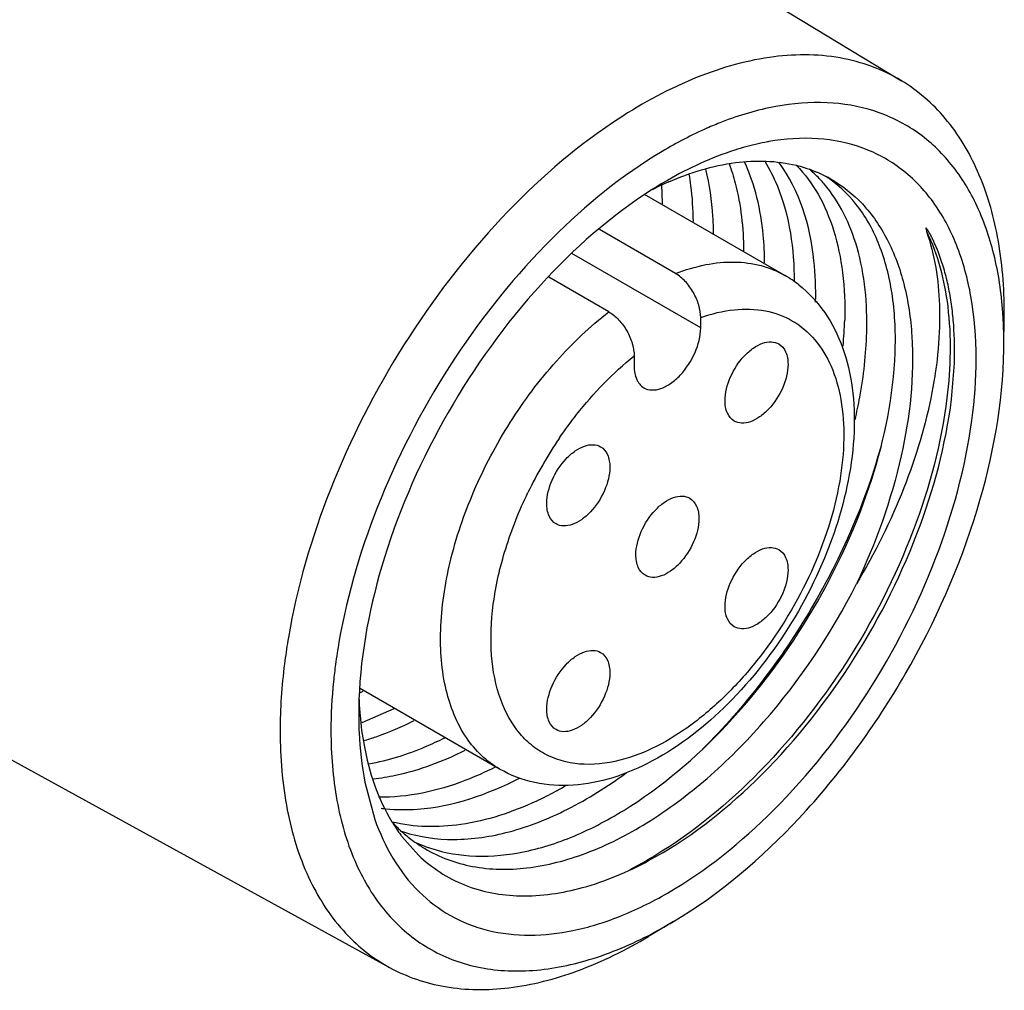
# Model space of a CAD drawing. Units: inches. Extents: x 0.7 to 21.3, y 0.5 to 16.
# Drawn here: x 20.7 to 20.8, y 11.2 to 11.3 of the extents above; entities that cross this region are included whole.
import ezdxf

# ---------------------------------------------------------------- set-up
doc = ezdxf.new("R2010")
doc.units = ezdxf.units.IN
doc.header["$LTSCALE"] = 1.21
doc.header["$MEASUREMENT"] = 0
doc.layers.get('0').update_dxf_attribs({"linetype": 'CONTINUOUS'})
doc.layers.add('AXIS', color=7, linetype='CONTINUOUS')

msp = doc.modelspace()

# ---------------------------------------------------------------- linework, layer by layer
at = {"color": 7, "linetype": 'CONTINUOUS'}
for p, q in [((20.7609049855, 11.3613879927), (20.826196997, 11.3218080174)), ((20.7950015758, 11.2951847275), (20.7844937604, 11.3012512803)), ((20.8295688678, 11.3014476268), (20.8296607299, 11.3010092054)), ((20.7858147937, 11.289880768), (20.7775349488, 11.2946610305)), ((20.7984814465, 11.287669306), (20.7984814465, 11.289093429)), ((20.8403543299, 11.2856413818), (20.840400419, 11.2886646262)), ((20.8404004192, 11.288664642), (20.8404083024, 11.2896943841)), ((20.8403389391, 11.2846769509), (20.8403470697, 11.2856414925)), ((20.7892946644, 11.2837894695), (20.7892946644, 11.2823653465)), ((20.8331130675, 11.277832876), (20.833508225, 11.2827751571)), ((20.6885692037, 11.2360959091), (20.7554931936, 11.1993426672)), ((20.7561160906, 11.2350486792), (20.7516790525, 11.2331212234)), ((20.7521059858, 11.2249382585), (20.7534901766, 11.2197825207)), ((20.7572284094, 11.2174116376), (20.7595153777, 11.2148355939)), ((20.7947142197, 11.2056571387), (20.7912978397, 11.2036145401))]:
    msp.add_line(p, q, dxfattribs=at)
for centre, radius, start, end in [((20.8137563384, 11.2800967162), 0.0338107103, 100.2682141857, 102.8677804879), ((20.8135357533, 11.2812689508), 0.0326179304, 99.9831487091, 100.2539964964), ((20.8023624499, 11.2963245522), 0.0173026849, 45.9319458639, 50.0827170978), ((20.8234069794, 11.2569494726), 0.0590066578, 120.0183205135, 122.5586836678), ((20.8119644903, 11.2670715914), 0.0445136342, 113.7032926536, 117.1305785419), ((20.8018249507, 11.295775579), 0.0180709677, 40.7331946696, 45.9180483041), ((20.8067026694, 11.2946376425), 0.0166334957, 55.1504499554, 56.8142482141), ((20.807507046, 11.2925399188), 0.0180664622, 60.6147775616, 62.6078043194), ((20.8066808579, 11.2946061689), 0.0166717884, 54.7371378479, 55.1507421843), ((20.750975906, 11.3044808991), 0.0422235841, 3.7796344505, 4.1123187782), ((20.7486158792, 11.3043449105), 0.0445874465, 0.5844402379, 3.7540904379), ((20.8018345334, 11.2806272637), 0.0165098819, 51.775388913, 59.9863110052), ((20.7655512223, 11.2901203126), 0.052831674, 354.6139525299, 358.5120594368), ((20.7845395422, 11.2858199525), 0.0558039258, 2.996651985, 4.0616843689), ((20.7811742511, 11.2856630149), 0.0591728226, 359.9791602911, 2.978054852), ((20.8281326539, 11.2390478373), 0.0594313376, 145.8029030059, 154.1762452718), ((20.828480822, 11.2301213117), 0.0881750836, 170.3530406133, 170.6167756395), ((20.8273899551, 11.2305961879), 0.0800317082, 170.1608268686, 172.3930335721), ((20.7306433589, 11.2801794022), 0.0476693841, 295.7664409857, 296.176099278), ((20.7304438948, 11.2805856307), 0.0481219407, 296.1758699865, 296.4400221966), ((20.809961194, 11.2341965123), 0.058701117, 177.9265386064, 179.9897731293), ((20.7996440295, 11.2383085539), 0.0483809961, 182.3548850867, 184.9244522441), ((20.7549903199, 11.2667430001), 0.0490575837, 295.0935711953, 298.6016271724), ((20.7532030637, 11.2700579656), 0.0528236144, 298.5823490633, 300.3133036139), ((20.7572603099, 11.2440954095), 0.0229675749, 262.7593609716, 264.4189790619), ((20.7772019613, 11.2323764113), 0.024961436, 211.1534921223, 211.4788146803), ((20.7763085931, 11.2318136764), 0.0239056949, 211.4466571831, 216.4397986839), ((20.7711507549, 11.233524167), 0.0208017033, 222.9782037407, 228.2248986045), ((20.7636742569, 11.2373607555), 0.020288186, 250.749237163, 252.1286416155), ((20.7707834319, 11.2331246985), 0.0202590813, 228.2469797701, 229.1811972199), ((20.7754710806, 11.2312123108), 0.0228747379, 216.4740550378, 217.1076902442), ((20.7705857737, 11.2328912175), 0.0199531846, 229.1724808335, 234.545857599), ((20.7703947605, 11.232628551), 0.0196284246, 234.5553022243, 239.3659105633), ((20.7674108252, 11.2345857323), 0.0197944651, 244.9425638061, 249.1366609942), ((20.7674741545, 11.2347475748), 0.0199682503, 249.1322471112, 249.435193759), ((20.7635903984, 11.2620770038), 0.0552669685, 297.0793244613, 299.9116187524), ((20.7641026987, 11.2567476805), 0.0595592071, 297.0759377524, 300.9305100812)]:
    msp.add_arc(centre, radius, start, end, dxfattribs=at)
for points, knots in [([(20.8261969914, 11.3218080087), (20.8236256217, 11.323366899), (20.8175741656, 11.3255629902), (20.8074748976, 11.3254451911), (20.7967599901, 11.3222258889), (20.789877018, 11.3183901365), (20.7864291873, 11.3160816651)], [0, 0, 0, 0, 0.2134718678, 0.4445570161, 0.7054358712, 1, 1, 1, 1]), ([(20.8404083024, 11.2896943841), (20.8404083024, 11.2932253318), (20.8398824557, 11.2999428119), (20.8372042424, 11.3091883417), (20.8327066083, 11.3167325651), (20.8284689025, 11.3204306649), (20.8261969914, 11.3218080087)], [0, 0, 0, 0, 0.2893945954, 0.5487339005, 0.7822489987, 1, 1, 1, 1]), ([(20.8402033093, 11.2897725672), (20.8400102125, 11.2924900389), (20.8392572248, 11.2976645188), (20.8368109585, 11.3047728702), (20.8331309744, 11.3106633956), (20.8282793679, 11.3151237143), (20.8224114355, 11.3179562697), (20.815767022, 11.3190613729), (20.8085844392, 11.3184575129), (20.803798871, 11.3170288358), (20.801378325, 11.3160879514)], [0, 0, 0, 0, 0.1445192026, 0.2758503036, 0.3960806649, 0.5091963713, 0.6207916368, 0.736838665, 0.8622360754, 1, 1, 1, 1]), ([(20.7864291873, 11.3160816651), (20.7807912905, 11.31230685), (20.7700670978, 11.3028594842), (20.7568894486, 11.2855772219), (20.746871035, 11.265958804), (20.7427392142, 11.2518782962), (20.7415526203, 11.2448974109)], [0, 0, 0, 0, 0.2363991901, 0.4929910408, 0.7532842507, 1, 1, 1, 1]), ([(20.801378325, 11.3160879514), (20.8006927868, 11.3158214776), (20.7978764597, 11.3146513132), (20.7951660792, 11.3132319427), (20.7931778196, 11.3120489642)], [0, 0, 0, 0, 0.2412227622, 1, 1, 1, 1]), ([(20.7938880555, 11.2095953264), (20.7992578156, 11.2126955404), (20.8095410439, 11.2210312044), (20.8220546642, 11.2368570329), (20.8314182948, 11.2551743261), (20.8365588227, 11.2738856674), (20.8368503882, 11.2889003882), (20.8341335876, 11.2990386699), (20.8309083599, 11.3051144727), (20.8264545927, 11.3097889706), (20.8209103178, 11.3128286392), (20.8145382218, 11.3140987138), (20.810121782, 11.3137874036), (20.8078811569, 11.313393006)], [0, 0, 0, 0, 0.1361219709, 0.2867216064, 0.4402954394, 0.5845732188, 0.709801928, 0.7641603649, 0.813468263, 0.8592598377, 0.9038960859, 0.950054119, 1, 1, 1, 1]), ([(20.8062266277, 11.313058324), (20.8052070788, 11.3128256819), (20.8009137566, 11.3116410247), (20.7968357276, 11.3097435592), (20.7938880555, 11.30804173)], [0, 0, 0, 0, 0.2350312019, 1, 1, 1, 1]), ([(20.7931778196, 11.3120489642), (20.7876284212, 11.3087471728), (20.7769879475, 11.3000643287), (20.7638842752, 11.2836997916), (20.7538558893, 11.2647788541), (20.7497144466, 11.2510789326), (20.7485354096, 11.2442722609)], [0, 0, 0, 0, 0.2326751019, 0.4889447689, 0.7510864861, 1, 1, 1, 1]), ([(20.7940699916, 11.3078300328), (20.7970024995, 11.3091157204), (20.8028008528, 11.3109355952), (20.808956961, 11.3107923872), (20.811671046, 11.3101292932)], [0, 0, 0, 0, 0.5340278694, 1, 1, 1, 1]), ([(20.8024069875, 11.3103774139), (20.802735879, 11.3094864668), (20.8039461922, 11.3055789728), (20.8043828249, 11.3014585304), (20.8044090513, 11.2983235506)], [0, 0, 0, 0, 0.2324992706, 1, 1, 1, 1]), ([(20.8073143564, 11.2966452084), (20.8073046858, 11.2979422102), (20.8070754089, 11.3026913389), (20.8059960313, 11.3074525598), (20.8045444207, 11.3105965203)], [0, 0, 0, 0, 0.2724906273, 1, 1, 1, 1]), ([(20.8073302428, 11.3107018891), (20.8080115116, 11.3095991363), (20.8105849987, 11.3044219176), (20.8113871354, 11.2985154303), (20.8113958716, 11.2940574043)], [0, 0, 0, 0, 0.2252631398, 1, 1, 1, 1]), ([(20.814360282, 11.2912378876), (20.8144013994, 11.2931440797), (20.8141767563, 11.2998298323), (20.8121597067, 11.3067012561), (20.8092682982, 11.3105487937)], [0, 0, 0, 0, 0.283746081, 1, 1, 1, 1]), ([(20.800257739, 11.3007226111), (20.8002506572, 11.3015053793), (20.8001493824, 11.3044823755), (20.7997379228, 11.3074548463), (20.79921435, 11.3095877722)], [0, 0, 0, 0, 0.2627686363, 1, 1, 1, 1]), ([(20.811671046, 11.3101292932), (20.8120342443, 11.3100405581), (20.8134595191, 11.3096489619), (20.8148388613, 11.3090886484), (20.8158190432, 11.3085807343)], [0, 0, 0, 0, 0.252990865, 1, 1, 1, 1]), ([(20.8117052235, 11.3101188399), (20.8128662153, 11.3089300881), (20.8149449304, 11.3060972016), (20.8170618995, 11.3010225039), (20.8182575423, 11.2951269563), (20.8184210514, 11.290934978), (20.8183650821, 11.2887484567)], [0, 0, 0, 0, 0.2173131609, 0.4536124404, 0.713947203, 1, 1, 1, 1]), ([(20.7604599749, 11.2160517918), (20.7624138578, 11.215318743), (20.7667443025, 11.2144379738), (20.7736280373, 11.2149496302), (20.7808431079, 11.2171607615), (20.7909780995, 11.2224312217), (20.8029243179, 11.2326759961), (20.8145310739, 11.248354952), (20.8225687548, 11.2658867548), (20.8256484345, 11.2808705968), (20.825241746, 11.2917397866), (20.8236284563, 11.2985812925), (20.8207178563, 11.304239069), (20.8178609317, 11.3071194146), (20.8163059565, 11.3082188837)], [0, 0, 0, 0, 0.0476977493, 0.0993073369, 0.1562641883, 0.2189936028, 0.3592973904, 0.5113822679, 0.6617543546, 0.7970847288, 0.8562769556, 0.9091781846, 0.956472523, 1, 1, 1, 1]), ([(20.796855867, 11.3088965054), (20.7969456069, 11.3083764106), (20.7972693182, 11.3062115927), (20.7974066168, 11.3040204105), (20.7974231219, 11.3023598407)], [0, 0, 0, 0, 0.2411681873, 1, 1, 1, 1]), ([(20.8163718803, 11.3082819571), (20.8180125785, 11.3073580133), (20.8211021041, 11.3048975097), (20.8245568511, 11.2998254177), (20.8268223301, 11.2935596835), (20.8282752549, 11.283454007), (20.8266838368, 11.2691267037), (20.8226736041, 11.2579506071), (20.8199953557, 11.2523166934)], [0, 0, 0, 0, 0.0928989592, 0.1912219869, 0.2991413023, 0.4187835483, 0.6922336176, 1, 1, 1, 1]), ([(20.7916517707, 11.3066826848), (20.7860278457, 11.3030941343), (20.7754304563, 11.2937124433), (20.7629497587, 11.2763401692), (20.7542659085, 11.2568187807), (20.7515377723, 11.2429625463), (20.751298511, 11.2363203674)], [0, 0, 0, 0, 0.239152775, 0.5006057749, 0.7617366848, 1, 1, 1, 1]), ([(20.8214112228, 11.2870202358), (20.821513206, 11.2909665932), (20.8209005802, 11.2982895875), (20.8176703883, 11.3050704524), (20.8155183424, 11.3075675635)], [0, 0, 0, 0, 0.5449452566, 1, 1, 1, 1]), ([(20.8296607299, 11.3010092054), (20.830800678, 11.2977660689), (20.8319421156, 11.2902296604), (20.8307212537, 11.2781463994), (20.8267776902, 11.2651025737), (20.8225269169, 11.2565447938), (20.8199953557, 11.2523166934)], [0, 0, 0, 0, 0.202305626, 0.4405337627, 0.709984348, 1, 1, 1, 1]), ([(20.833508225, 11.2827751571), (20.8335709372, 11.2845439112), (20.8335345045, 11.2871653096), (20.8331870988, 11.2905820826), (20.8327883471, 11.2930058009), (20.8323332975, 11.2949511241), (20.8318947298, 11.2964468446), (20.8315310235, 11.2975290125), (20.8311284656, 11.2985793), (20.8307572371, 11.2994293467), (20.8304368432, 11.3000909181), (20.8302246507, 11.3004948736), (20.8300477397, 11.3008140392), (20.8299039776, 11.3010457628), (20.8297933828, 11.3012502587), (20.829675508, 11.3013620212), (20.8296489686, 11.3014660786), (20.8295842576, 11.3014620386), (20.8295688678, 11.3014476268)], [0, 0, 0, 0, 0.2736522453, 0.4042918041, 0.5307710274, 0.6531766199, 0.7129162529, 0.7717217183, 0.8296470922, 0.8867743263, 0.9150851862, 0.9432734734, 0.957346738, 0.9714352168, 0.9856109212, 0.9926853022, 0.9967399934, 1, 1, 1, 1]), ([(20.8296607299, 11.3010092054), (20.8312399545, 11.2977860099), (20.8332058537, 11.2900532742), (20.8329958531, 11.2821788498), (20.8324875368, 11.2779907961)], [0, 0, 0, 0, 0.4596886538, 1, 1, 1, 1]), ([(20.7950015758, 11.2951847275), (20.7963566265, 11.2957052991), (20.7990360378, 11.2965077952), (20.8030582599, 11.2969125816), (20.8068056303, 11.2964362511), (20.8090713154, 11.2955130344), (20.8100927886, 11.2949233197)], [0, 0, 0, 0, 0.2795086823, 0.5354571494, 0.7728895765, 1, 1, 1, 1]), ([(20.7984814465, 11.289093429), (20.7984814465, 11.289667568), (20.7982719896, 11.2908788491), (20.7975322527, 11.2925874392), (20.7964414933, 11.2940984043), (20.7955002884, 11.2948968021), (20.7950015758, 11.2951847275)], [0, 0, 0, 0, 0.2368627971, 0.4993037384, 0.7624270262, 1, 1, 1, 1]), ([(20.8120499551, 11.2935972814), (20.8134192206, 11.2925189657), (20.8158657206, 11.2898637805), (20.8183114159, 11.2849263367), (20.819604721, 11.2792789239), (20.8198903809, 11.2708241696), (20.8175496412, 11.2595775722), (20.8115174097, 11.2467608951), (20.8029307118, 11.235641012), (20.794075802, 11.2286526068), (20.7865172348, 11.2253855345), (20.7809737011, 11.2242751324), (20.7755600742, 11.2245990782), (20.7722224633, 11.2258664867), (20.7707234794, 11.2267319059)], [0, 0, 0, 0, 0.0524334724, 0.1066815892, 0.1640327421, 0.2254090542, 0.3600013149, 0.5048655731, 0.6483198853, 0.7793957196, 0.8388698949, 0.8946563513, 0.9479281, 1, 1, 1, 1]), ([(20.7984814465, 11.289093429), (20.7999827628, 11.2896273316), (20.8029485726, 11.2903635332), (20.8073679979, 11.2902630666), (20.8112972681, 11.2888251618), (20.8144766778, 11.2860989973), (20.8167402362, 11.282285759), (20.8180489866, 11.2775960765), (20.8183986413, 11.2722109672), (20.8175619772, 11.2641041075), (20.8141368621, 11.2536396696), (20.8083718068, 11.2440234277), (20.8025448087, 11.2373280084), (20.7966127246, 11.2320639145), (20.7914995722, 11.2291405067), (20.7880057923, 11.228127313)], [0, 0, 0, 0, 0.0543174052, 0.1030671128, 0.1485460047, 0.1940875669, 0.243002643, 0.2975380931, 0.3585853515, 0.4259064052, 0.57435091, 0.7296301986, 0.8048979233, 0.8759954563, 1, 1, 1, 1]), ([(20.770723473, 11.2267319098), (20.7698216695, 11.2272525503), (20.7681074592, 11.2285393578), (20.7652060682, 11.2320174365), (20.7628715192, 11.2379570077), (20.7622726521, 11.2463289431), (20.7636730515, 11.2556714275), (20.7669719397, 11.265359394), (20.7719320987, 11.2747258237), (20.7781994511, 11.2831033436), (20.7831889187, 11.2878574727), (20.7858147937, 11.289880768)], [0, 0, 0, 0, 0.0428484096, 0.0872357023, 0.1849628558, 0.299121883, 0.4292695751, 0.5711379787, 0.7183267907, 0.8635936057, 1, 1, 1, 1]), ([(20.7858147937, 11.289880768), (20.7863135063, 11.2895928427), (20.7872547111, 11.2887944448), (20.7883454706, 11.2872834797), (20.7890852075, 11.2855748896), (20.7892946644, 11.2843636085), (20.7892946644, 11.2837894695)], [0, 0, 0, 0, 0.2375729738, 0.5006962616, 0.7631372029, 1, 1, 1, 1]), ([(20.8198067896, 11.2749839646), (20.8200453597, 11.2760142183), (20.8208708345, 11.2799803155), (20.8213338821, 11.2840274486), (20.8214112228, 11.2870202358)], [0, 0, 0, 0, 0.2610309642, 1, 1, 1, 1]), ([(20.794716018, 11.2056583095), (20.8011383027, 11.2094982331), (20.8132760551, 11.2198837898), (20.827499059, 11.2394094628), (20.837298564, 11.2614900082), (20.8402243025, 11.2771949154), (20.8403396052, 11.2846773217)], [0, 0, 0, 0, 0.2377795768, 0.4999881541, 0.7622014351, 1, 1, 1, 1]), ([(20.7790034243, 11.2724903565), (20.779749883, 11.2735866891), (20.7827640168, 11.2777056989), (20.7863429814, 11.2814308663), (20.7892946644, 11.2837894695)], [0, 0, 0, 0, 0.2598292551, 1, 1, 1, 1]), ([(20.8324875368, 11.2779907961), (20.8317280399, 11.2717332487), (20.8282809027, 11.2589137522), (20.8191564993, 11.2410890048), (20.8067616246, 11.2254980253), (20.7965201991, 11.2172588152), (20.7911500197, 11.2141718361)], [0, 0, 0, 0, 0.2415619914, 0.5029464224, 0.7626249923, 1, 1, 1, 1]), ([(20.7912997895, 11.2140783096), (20.796700866, 11.2169816134), (20.8070509552, 11.2250386093), (20.8195700801, 11.2405569483), (20.8288299889, 11.2585123274), (20.8323327926, 11.2714838366), (20.8331130675, 11.277832876)], [0, 0, 0, 0, 0.2340063192, 0.4930964908, 0.7558862525, 1, 1, 1, 1]), ([(20.8233848237, 11.2713503285), (20.8212210719, 11.2635364305), (20.8145821863, 11.2484094361), (20.8045807566, 11.235268782), (20.7987480167, 11.2294871513)], [0, 0, 0, 0, 0.4967914384, 1, 1, 1, 1]), ([(20.7880057923, 11.228127313), (20.7861881666, 11.2276002029), (20.7825813357, 11.2270311998), (20.7781549811, 11.2280270409), (20.7752871791, 11.229805299), (20.7727770088, 11.2322297928), (20.7704900632, 11.236481919), (20.7693424901, 11.2426868187), (20.7696605873, 11.2497850318), (20.7714093348, 11.2573903088), (20.773423257, 11.2624292727), (20.7746362337, 11.2649363855)], [0, 0, 0, 0, 0.1120655471, 0.2120034491, 0.2607234386, 0.3103858592, 0.4171987457, 0.5399091903, 0.6800377747, 0.8350782474, 1, 1, 1, 1]), ([(20.7603930292, 11.2157394889), (20.762405757, 11.2145477753), (20.7670735032, 11.2128415017), (20.7748373306, 11.212752172), (20.7830771993, 11.2149391319), (20.79147297, 11.2192277159), (20.7997095239, 11.2254053606), (20.8101528092, 11.2359141354), (20.8165402081, 11.2454774148), (20.8199953557, 11.2523166934)], [0, 0, 0, 0, 0.0914949533, 0.1897094348, 0.2992666196, 0.4217735863, 0.5563283374, 0.700274496, 1, 1, 1, 1]), ([(20.7414855264, 11.2444971213), (20.7413085594, 11.2434261855), (20.7407013044, 11.2392734551), (20.7404091272, 11.2350716385), (20.7404091271, 11.231960178)], [0, 0, 0, 0, 0.2586322796, 1, 1, 1, 1]), ([(20.7480625697, 11.241190538), (20.7479581188, 11.2404071638), (20.7475986516, 11.2373547365), (20.7474290412, 11.2342787505), (20.7474290412, 11.2319955639)], [0, 0, 0, 0, 0.2571363612, 1, 1, 1, 1]), ([(20.7512600779, 11.23420699), (20.7512600838, 11.2333988199), (20.7513261549, 11.2302945983), (20.7516667841, 11.2271927334), (20.7521059858, 11.2249382585)], [0, 0, 0, 0, 0.2602778836, 1, 1, 1, 1]), ([(20.7514416197, 11.2341554262), (20.7515615861, 11.2327674655), (20.7522280592, 11.227680716), (20.7539041058, 11.2226660165), (20.755840352, 11.2194630486)], [0, 0, 0, 0, 0.2712560693, 1, 1, 1, 1]), ([(20.751940632, 11.2306454076), (20.7525219196, 11.2308152026), (20.7549129124, 11.2315787422), (20.7572286912, 11.2325706858), (20.7589319058, 11.2334211015)], [0, 0, 0, 0, 0.2413339504, 1, 1, 1, 1]), ([(20.7404091271, 11.231960178), (20.7404091272, 11.2283229472), (20.7409657578, 11.2214133863), (20.7438143807, 11.2119384241), (20.7486057155, 11.2042913582), (20.7531001973, 11.2006567572), (20.7554931983, 11.1993426746)], [0, 0, 0, 0, 0.2902065415, 0.5493253329, 0.7821740189, 1, 1, 1, 1]), ([(20.7474290412, 11.2319955639), (20.7474290412, 11.2287808092), (20.747899305, 11.2226585866), (20.7502832123, 11.2142129488), (20.7542907515, 11.2072688245), (20.7598577007, 11.2021567179), (20.7667436552, 11.1991984845), (20.7745539846, 11.198517343), (20.7829387368, 11.2000318257), (20.7884391598, 11.2022994687), (20.7912123231, 11.203715922)], [0, 0, 0, 0, 0.1463050057, 0.2777369483, 0.3962540293, 0.5065723543, 0.6157249588, 0.731112219, 0.8582820079, 1, 1, 1, 1]), ([(20.7631064576, 11.2310135423), (20.7622346019, 11.2305768607), (20.7588827746, 11.2290218418), (20.7553229686, 11.2278865575), (20.7526466481, 11.2273975301)], [0, 0, 0, 0, 0.2638452035, 1, 1, 1, 1]), ([(20.7532704636, 11.2253932978), (20.7543066133, 11.2255030203), (20.7587069696, 11.2262138543), (20.7629347283, 11.2278128582), (20.7659823997, 11.2293397941)], [0, 0, 0, 0, 0.2341060619, 1, 1, 1, 1]), ([(20.770085726, 11.2269729785), (20.768730398, 11.2262918647), (20.7636552696, 11.2240258925), (20.758041612, 11.2227732668), (20.7539933311, 11.2228504633)], [0, 0, 0, 0, 0.2725270028, 1, 1, 1, 1]), ([(20.7574482004, 11.2180515165), (20.7596762092, 11.2173330696), (20.764642931, 11.216645558), (20.7724245997, 11.2178446942), (20.7804930886, 11.2210732985), (20.7856395304, 11.2243257406), (20.7881974132, 11.2262148549)], [0, 0, 0, 0, 0.2133444569, 0.4480832307, 0.7102044141, 1, 1, 1, 1]), ([(20.7550266391, 11.2212367085), (20.7564680762, 11.2210957801), (20.7628590624, 11.2210704774), (20.7691029561, 11.22323124), (20.7734688478, 11.2254804851)], [0, 0, 0, 0, 0.2277384042, 1, 1, 1, 1]), ([(20.7757955339, 11.2223156483), (20.7724972163, 11.2207730257), (20.7659561756, 11.2185613736), (20.7589490191, 11.2186585129), (20.7558749642, 11.2194150017)], [0, 0, 0, 0, 0.5349247285, 1, 1, 1, 1]), ([(20.7534901766, 11.2197825207), (20.7547843632, 11.2160931033), (20.7577491414, 11.2108792053), (20.763828561, 11.2062749493), (20.7709547597, 11.2034672711), (20.7792802192, 11.203695225), (20.7875298908, 11.2062780809), (20.7917648583, 11.2083695053), (20.7938880555, 11.2095953264)], [0, 0, 0, 0, 0.2417035256, 0.3538530607, 0.4662326722, 0.7095298567, 0.8484399046, 1, 1, 1, 1]), ([(20.7595153777, 11.2148355939), (20.7613372142, 11.2130906479), (20.7657770747, 11.2102126216), (20.7738552054, 11.2087552858), (20.7826672307, 11.210086683), (20.7884090402, 11.2125244113), (20.7912997895, 11.2140783096)], [0, 0, 0, 0, 0.2229485973, 0.4537766531, 0.7099513304, 1, 1, 1, 1]), ([(20.7554931983, 11.1993426746), (20.7578764432, 11.1980339493), (20.7633431163, 11.1961892108), (20.7723631322, 11.1961580518), (20.7819506431, 11.1986601065), (20.7881718911, 11.2017455094), (20.7912978395, 11.2036145547)], [0, 0, 0, 0, 0.2167787449, 0.4498907023, 0.7096182708, 1, 1, 1, 1])]:
    msp.add_open_spline(points, degree=3, knots=knots, dxfattribs=at)
msp.add_open_spline([(20.7789764565, 11.2724507137), (20.7789854458, 11.272463928), (20.7789944351, 11.2724771423), (20.7790034243, 11.2724903565)], degree=3, dxfattribs=at)
at = {"layer": 'AXIS', "color": 7, "linetype": 'CONTINUOUS'}
for p, q in [((20.8100928901, 11.2949232682), (20.7907350548, 11.3060992668)), ((20.7984814465, 11.287669306), (20.7806886514, 11.2979417486)), ((20.7707234794, 11.2267319059), (20.7513894581, 11.2378941557))]:
    msp.add_line(p, q, dxfattribs=at)
for points, knots in [([(20.7906393728, 11.2793919755), (20.790963837, 11.2792045608), (20.7917790005, 11.278994726), (20.7930912559, 11.2792573129), (20.7944322486, 11.2799892156), (20.7961912404, 11.2815493826), (20.7978433339, 11.2841031885), (20.7984814465, 11.2865089137), (20.7984814465, 11.287669306)], [0, 0, 0, 0, 0.087144727, 0.1868520031, 0.3045243659, 0.438665545, 0.7301264298, 1, 1, 1, 1]), ([(20.8018413517, 11.2776168935), (20.8018413517, 11.2787156361), (20.8024454906, 11.2809935772), (20.8040097832, 11.28341177), (20.8056752619, 11.2848892327), (20.8069450118, 11.2855825242), (20.8081875692, 11.2858314589), (20.8089596171, 11.285633115), (20.8092668895, 11.2854556879)], [0, 0, 0, 0, 0.2698624176, 0.5613150507, 0.6954576261, 0.8131371966, 0.9128527533, 1, 1, 1, 1]), ([(20.8092668895, 11.2854556879), (20.8096818356, 11.2852160872), (20.8103984011, 11.2843187493), (20.810540956, 11.2832270789), (20.810540956, 11.2826395824)], [0, 0, 0, 0, 0.4492137974, 1, 1, 1, 1]), ([(20.7892946644, 11.2823653465), (20.7892946644, 11.2817451174), (20.7894451653, 11.2805926767), (20.7902013111, 11.2796450056), (20.7906393728, 11.2793919755)], [0, 0, 0, 0, 0.5507680479, 1, 1, 1, 1]), ([(20.810540956, 11.2826395824), (20.810540956, 11.2815408399), (20.809936817, 11.2792628988), (20.8083725245, 11.276844706), (20.8067070458, 11.2753672433), (20.8054372958, 11.2746739518), (20.8041947385, 11.2744250171), (20.8034226906, 11.2746233609), (20.8031154182, 11.2748007881)], [0, 0, 0, 0, 0.2698624176, 0.5613150507, 0.6954576261, 0.8131371966, 0.9128527533, 1, 1, 1, 1]), ([(20.8031154182, 11.2748007881), (20.8027004721, 11.2750403888), (20.8019839066, 11.2759377267), (20.8018413517, 11.2770293971), (20.8018413517, 11.2776168935)], [0, 0, 0, 0, 0.4492137974, 1, 1, 1, 1]), ([(20.7772351549, 11.263410584), (20.7772351549, 11.2645093266), (20.7778392939, 11.2667872677), (20.7794035864, 11.2692054605), (20.7810690651, 11.2706829232), (20.7823388151, 11.2713762146), (20.7835813724, 11.2716251494), (20.7843534203, 11.2714268055), (20.7846606927, 11.2712493784)], [0, 0, 0, 0, 0.2698624176, 0.5613150507, 0.6954576261, 0.8131371966, 0.9128527533, 1, 1, 1, 1]), ([(20.7846606927, 11.2712493784), (20.7850756388, 11.2710097777), (20.7857922043, 11.2701124398), (20.7859347592, 11.2690207694), (20.7859347592, 11.2684332729)], [0, 0, 0, 0, 0.4492137974, 1, 1, 1, 1]), ([(20.7859347592, 11.2684332729), (20.7859347592, 11.2673345304), (20.7853306203, 11.2650565892), (20.7837663277, 11.2626383964), (20.782100849, 11.2611609338), (20.7808310991, 11.2604676423), (20.7795885417, 11.2602187076), (20.7788164938, 11.2604170514), (20.7785092214, 11.2605944785)], [0, 0, 0, 0, 0.2698624176, 0.5613150507, 0.6954576261, 0.8131371966, 0.9128527533, 1, 1, 1, 1]), ([(20.7895382533, 11.2563071838), (20.7895382533, 11.2574059263), (20.7901423922, 11.2596838675), (20.7917066848, 11.2621020602), (20.7933721635, 11.2635795229), (20.7946419135, 11.2642728144), (20.7958844708, 11.2645217491), (20.7966565187, 11.2643234053), (20.7969637911, 11.2641459781)], [0, 0, 0, 0, 0.2698624176, 0.5613150507, 0.6954576261, 0.8131371966, 0.9128527533, 1, 1, 1, 1]), ([(20.7969637911, 11.2641459781), (20.7973787372, 11.2639063774), (20.7980953027, 11.2630090395), (20.7982378576, 11.2619173691), (20.7982378576, 11.2613298727)], [0, 0, 0, 0, 0.4492137974, 1, 1, 1, 1]), ([(20.7785092214, 11.2605944785), (20.7780942753, 11.2608340793), (20.7773777098, 11.2617314171), (20.7772351549, 11.2628230875), (20.7772351549, 11.263410584)], [0, 0, 0, 0, 0.4492137974, 1, 1, 1, 1]), ([(20.7982378576, 11.2613298727), (20.7982378576, 11.2602311301), (20.7976337187, 11.257953189), (20.7960694261, 11.2555349962), (20.7944039474, 11.2540575335), (20.7931341974, 11.253364242), (20.7918916401, 11.2531153073), (20.7911195922, 11.2533136512), (20.7908123198, 11.2534910783)], [0, 0, 0, 0, 0.2698624176, 0.5613150507, 0.6954576261, 0.8131371966, 0.9128527533, 1, 1, 1, 1]), ([(20.8018413517, 11.2492037835), (20.8018413517, 11.2503025261), (20.8024454906, 11.2525804672), (20.8040097832, 11.25499866), (20.8056752619, 11.2564761227), (20.8069450118, 11.2571694141), (20.8081875692, 11.2574183488), (20.8089596171, 11.257220005), (20.8092668895, 11.2570425779)], [0, 0, 0, 0, 0.2698624176, 0.5613150507, 0.6954576261, 0.8131371966, 0.9128527533, 1, 1, 1, 1]), ([(20.7908123198, 11.2534910783), (20.7903973737, 11.253730679), (20.7896808082, 11.2546280169), (20.7895382533, 11.2557196873), (20.7895382533, 11.2563071838)], [0, 0, 0, 0, 0.4492137974, 1, 1, 1, 1]), ([(20.8092668895, 11.2570425779), (20.8096818356, 11.2568029772), (20.8103984011, 11.2559056393), (20.810540956, 11.2548139689), (20.810540956, 11.2542264724)], [0, 0, 0, 0, 0.4492137974, 1, 1, 1, 1]), ([(20.810540956, 11.2542264724), (20.810540956, 11.2531277299), (20.809936817, 11.2508497887), (20.8083725245, 11.2484315959), (20.8067070458, 11.2469541332), (20.8054372958, 11.2462608418), (20.8041947385, 11.2460119071), (20.8034226906, 11.2462102509), (20.8031154182, 11.246387678)], [0, 0, 0, 0, 0.2698624176, 0.5613150507, 0.6954576261, 0.8131371966, 0.9128527533, 1, 1, 1, 1]), ([(20.8031154182, 11.246387678), (20.8027004721, 11.2466272787), (20.8019839066, 11.2475246166), (20.8018413517, 11.248616287), (20.8018413517, 11.2492037835)], [0, 0, 0, 0, 0.4492137974, 1, 1, 1, 1]), ([(20.7772351549, 11.234997474), (20.7772351549, 11.2360962165), (20.7778392939, 11.2383741577), (20.7794035864, 11.2407923504), (20.7810690651, 11.2422698131), (20.7823388151, 11.2429631046), (20.7835813724, 11.2432120393), (20.7843534203, 11.2430136955), (20.7846606927, 11.2428362684)], [0, 0, 0, 0, 0.2698624176, 0.5613150507, 0.6954576261, 0.8131371966, 0.9128527533, 1, 1, 1, 1]), ([(20.7846606927, 11.2428362684), (20.7850756388, 11.2425966676), (20.7857922043, 11.2416993297), (20.7859347592, 11.2406076594), (20.7859347592, 11.2400201629)], [0, 0, 0, 0, 0.4492137974, 1, 1, 1, 1]), ([(20.7859347592, 11.2400201629), (20.7859347592, 11.2389214203), (20.7853306203, 11.2366434792), (20.7837663277, 11.2342252864), (20.782100849, 11.2327478237), (20.7808310991, 11.2320545322), (20.7795885417, 11.2318055975), (20.7788164938, 11.2320039414), (20.7785092214, 11.2321813685)], [0, 0, 0, 0, 0.2698624176, 0.5613150507, 0.6954576261, 0.8131371966, 0.9128527533, 1, 1, 1, 1]), ([(20.7785092214, 11.2321813685), (20.7780942753, 11.2324209692), (20.7773777098, 11.2333183071), (20.7772351549, 11.2344099775), (20.7772351549, 11.234997474)], [0, 0, 0, 0, 0.4492137974, 1, 1, 1, 1])]:
    msp.add_open_spline(points, degree=3, knots=knots, dxfattribs=at)

doc.saveas('drawing.dxf')
